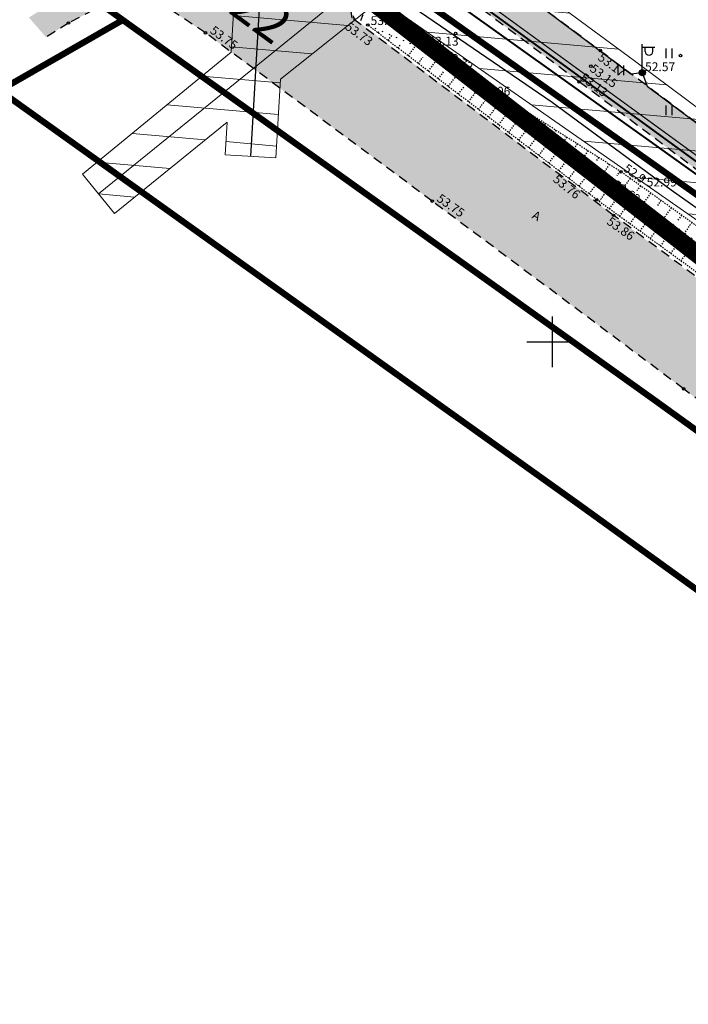
# Model space of a CAD drawing. Units: metres. Extents: x 0 to 550671, y 0 to 6582047.
# Drawn here: x 549358 to 549411, y 6581398 to 6581475 of the extents above; entities that cross this region are included whole.
import ezdxf
from ezdxf.enums import TextEntityAlignment as Align

# ---------------------------------------------------------------- set-up
doc = ezdxf.new("R2010")
doc.units = ezdxf.units.M
doc.header["$MEASUREMENT"] = 0
for name, pattern in [('ACAD_ISO05W100', [33, 24, -3, 0, -3, 0, -3]), ('ASFBET', [2.5, 1.5, -1]), ('DASHDOT', [1, 0.5, -0.25, 0, -0.25]), ('KATASTRIPIIR', [7, 4, -1, 1, -1]), ('KRUUSKILL', [2, 1, -1]), ('NOLVAALL', [1.2, 0.2, -1]), ('NOLVAKRIIPS', [0.02001, 0.01, -1e-05, 0.01]), ('NOLVAPEAL', [0.02001, 0.01, -1e-05, 0.01])]:
    doc.linetypes.add(name, pattern=pattern)
doc.layers.add('Dp.ala', color=7, linetype='DASHDOT', lineweight=0, true_color=0x0d0d0d)
for name, color, linetype in [('HALJASTUS', 3, 'Continuous'), ('KORGUS-EH2000', 7, 'Continuous'), ('KTRASS', 30, 'Continuous'), ('MPKAABEL', 1, 'Continuous'), ('MPOHULIIN', 1, 'Continuous'), ('OPT-kaitsevöönd', 7, 'Continuous'), ('PIIR', 240, 'Continuous'), ('POST', 7, 'Continuous'), ('RELJEEF', 13, 'Continuous'), ('SITRASS', 74, 'Continuous'), ('TEE', 7, 'Continuous'), ('VORK', 7, 'Continuous'), ('VTRASS', 5, 'Continuous')]:
    doc.layers.add(name, color=color, linetype=linetype)
doc.styles.add('ITALIC', font='italic.shx')
doc.styles.add('romanc', font='romanc.shx')
doc.styles.add('romans', font='romans.shx')
doc.linetypes.add('-KS-', pattern='A,5,[139,mkm,S=0.8,R=0,X=0,Y=0],5,-1.5,["K",romans,S=1.4,R=0,X=-0.7,Y=-0.7],-1.5,10,-3', length=26)
doc.linetypes.add('-V-', pattern='A,10,-1.5,["V",romans,S=1.4,R=0,X=-0.7,Y=-0.7],-1.5,10,-3', length=26)
doc.linetypes.add('KAITSETORU', pattern='A,0,[153,mkm,S=0.075,R=0,X=0,Y=0],-0.15,[153,mkm,S=0.075,R=0,X=0,Y=0],-0.15,[153,mkm,S=0.075,R=0,X=0,Y=0],-0.15,[152,mkm,S=0.075,R=0,X=0,Y=0],-1.2,[153,mkm,S=0.075,R=0,X=0,Y=0],-0.15,[153,mkm,S=0.075,R=0,X=0,Y=0],-0.15,[153,mkm,S=0.075,R=0,X=0,Y=0],-0.15,[152,mkm,S=0.075,R=0,X=0,Y=0],-0.15', length=2.25)
doc.linetypes.add('MP_KBL', pattern='A,8,-2,[138,mkm,S=1,R=0,X=0,Y=0],6,[138,mkm,S=1,R=180,X=0,Y=0],-2', length=18)
doc.linetypes.add('MP_OHL', pattern='A,10,[138,mkm,S=1,R=0,X=0,Y=0],6,[138,mkm,S=1,R=180,X=0,Y=0],15', length=31)
doc.linetypes.add('SI_KBL', pattern='A,8,-2,4,[132,mkm,S=0.5,R=0,X=0,Y=0],4,-2', length=20)

# ---------------------------------------------------------------- blocks, each defined once
blk = doc.blocks.new('VKORIS')
at = {"color": 0, "linetype": 'Continuous'}
for p, q in [((0, 4), (0, -4)), ((-4, 0), (4, 0))]:
    blk.add_line(p, q, dxfattribs=at)
blk = doc.blocks.new('VAPOST')
at = {"color": 0, "linetype": 'Continuous'}
for p, q in [((0, 0.5), (0, 4.5)), ((0, 4), (2, 4)), ((0.45, 3.36), (0.45, 4)), ((1.68, 3.36), (1.68, 4))]:
    blk.add_line(p, q, dxfattribs=at)
blk.add_arc((1.07, 3.36), 0.613, 180, 0, dxfattribs=at)
blk = doc.blocks.new('MEPOST')
at = {"color": 0, "linetype": 'Continuous'}
for radius in [0.5, 0.45, 0.4, 0.35, 0.3, 0.25, 0.2, 0.15, 0.1, 0.05]:
    blk.add_circle((0, 0), radius, dxfattribs=at)
blk = doc.blocks.new('HEIN')
at = {"color": 0, "linetype": 'Continuous'}
for p, q in [((-0.46, 0.76), (-0.46, -0.76)), ((0.46, 0.76), (0.46, -0.76))]:
    blk.add_line(p, q, dxfattribs=at)

msp = doc.modelspace()

# ---------------------------------------------------------------- hatches: boundary and pattern name
at = {"layer": 'OPT-kaitsevöönd', "lineweight": 0, "ltscale": 0.5}
h = msp.add_hatch(dxfattribs=at)
h.set_pattern_fill('ANSI31', color=33, scale=20, angle=310)
h.set_pattern_definition([(355, (0, 0), (0.2178893569, 2.4904867452), [])])
h.paths.add_polyline_path([(549481.509, 6581586.117), (549412.948, 6581560.369), (549355.976, 6581651.539), (549352.599, 6581649.417), (549409.777, 6581557.892), (549377.356, 6581503.032), (549379.275, 6581502.543), (549380.869, 6581501.125), (549413.56, 6581556.431), (549474.103, 6581578.809), (549388.355, 6581494.199), (549379.257, 6581502.472), (549365.313, 6581506.049), (549333.385, 6581527.431), (549325.278, 6581533.172), (549316.559, 6581540.332), (549306.154, 6581547.493), (549299.488, 6581537.212), (549332.127, 6581514.336), (549296.096, 6581522.775), (549295.184, 6581518.881), (549340.913, 6581508.178), (549347.849, 6581506.399), (549360.901, 6581496.461), (549367.093, 6581490.151), (549366.893, 6581488.856), (549357.265, 6581478.239), (549358.757, 6581476.266), (549373.775, 6581486.589), (549375.399, 6581485.764), (549374.641, 6581472.935), (549362.891, 6581463.275), (549365.41, 6581460.168), (549374.314, 6581467.388), (549374.162, 6581464.804), (549378.155, 6581464.568), (549378.522, 6581470.8), (549386.414, 6581477.1), (549383.097, 6581479.714), (549378.842, 6581476.208), (549379.229, 6581482.78), (549387.438, 6581476.388), (549429.332, 6581447.163), (549445.291, 6581435.589), (549467.124, 6581413.077), (549480.426, 6581392.337), (549492.399, 6581369.69), (549500, 6581351.592), (549488.845, 6581331.077), (549493.865, 6581326.325), (549503.901, 6581342.385), (549505.008, 6581339.113), (549510.166, 6581329.167), (549511.942, 6581330.087), (549506.854, 6581339.899), (549505.216, 6581344.489), (549508.914, 6581349.473), (549501.912, 6581367.538), (549497.786, 6581376.255), (549496.652, 6581378.841), (549491.035, 6581389.463), (549484.412, 6581400.086), (549482.966, 6581402.054), (549475.938, 6581411.928), (549468.703, 6581420.8), (549466.722, 6581422.867), (549459.994, 6581429.786), (549451.524, 6581437.381), (549447.957, 6581440.58), (549429.267, 6581455.249), (549406.513, 6581472.246), (549393.459, 6581481.898), (549396.45, 6581485.617), (549404.082, 6581481.413), (549489.311, 6581565.784)])
at = {"layer": 'TEE', "ltscale": 0.5, "true_color": 0xfecc66}
h = msp.add_hatch(color=31, dxfattribs=at)
h.dxf.hatch_style = 1
h.paths.add_polyline_path([(549304.76, 6581542.009), (549309.889, 6581538.27), (549320.137, 6581530.925), (549324.076, 6581528.17), (549328.611, 6581524.762), (549337.762, 6581518.094), (549347.462, 6581511.043), (549357.866, 6581503.484), (549384.137, 6581484.142), (549386.987, 6581482.036), (549392.23, 6581477.982), (549402.145, 6581470.579), (549411.82, 6581463.325), (549443.886, 6581438.926), (549449.704, 6581434.066), (549460.049, 6581424.19), (549468.591, 6581414.608), (549472.779, 6581409.398), (549477.246, 6581403.482), (549485.141, 6581391.508), (549491.283, 6581380.681), (549495.45, 6581372), (549497.558, 6581367.371), (549502.68, 6581353.396), (549505.177, 6581344.254), (549504.974, 6581343.931), (549504.404, 6581343.204), (549503.905, 6581342.707), (549502.361, 6581341.906), (549501.845, 6581341.68), (549502.616, 6581339.816), (549503.987, 6581340.483), (549505.832, 6581340.951), (549506.711, 6581340.833), (549508.741, 6581337.047), (549511.656, 6581330.745), (549511.858, 6581330.282), (549514.401, 6581331.914), (549511.437, 6581338.215), (549509.365, 6581342.334), (549508.297, 6581344.951), (549506.65, 6581350.058), (549505.474, 6581354.293), (549502.941, 6581361.698), (549500.288, 6581368.544), (549496.933, 6581376.074), (549493.919, 6581382.019), (549491.267, 6581387.051), (549487.64, 6581393.113), (549484.986, 6581397.266), (549479.561, 6581405.23), (549470.713, 6581416.752), (549464.712, 6581423.522), (549462.035, 6581426.39), (549451.563, 6581436.376), (549433.831, 6581450.595), (549423.764, 6581458.172), (549413.654, 6581465.682), (549403.809, 6581473.052), (549394.271, 6581480.168), (549389.134, 6581484.072), (549379.343, 6581491.46), (549359.452, 6581505.964), (549339.31, 6581520.604), (549327.992, 6581528.947), (549321.9, 6581533.263), (549311.624, 6581540.713), (549306.516, 6581544.41)])
at = {"layer": 'TEE', "ltscale": 0.5, "true_color": 0xc7c8ca}
h = msp.add_hatch(color=9, dxfattribs=at)
h.dxf.hatch_style = 1
h.paths.add_polyline_path([(549296.322, 6581530.471), (549300.86, 6581536.676), (549315.068, 6581526.882), (549322.155, 6581527.467), (549324.076, 6581528.17), (549328.081, 6581525.148), (549325.024, 6581523.937), (549324.607, 6581522.908), (549324.607, 6581521.571), (549324.643, 6581520.757), (549324.535, 6581519.828), (549324.531, 6581519.728), (549343.263, 6581505.374), (549376.557, 6581480.773), (549380.438, 6581481.076), (549384.016, 6581484.173), (549386.987, 6581482.036), (549383.811, 6581478.243), (549384.192, 6581475.714), (549404.94, 6581459.955), (549441.313, 6581432.449), (549452.698, 6581422.4), (549466.533, 6581406.807), (549477.706, 6581390.837), (549485.312, 6581377.212), (549493.093, 6581360.713), (549507.979, 6581327.123), (549501.337, 6581321.714), (549495.092, 6581337.119), (549490.306, 6581339.616), (549484.712, 6581338.981), (549471.084, 6581332.26), (549468.126, 6581337.858), (549481.305, 6581345.499), (549485.749, 6581349.248), (549487.291, 6581354.897), (549484.092, 6581361.613), (549476.56, 6581377.318), (549466.122, 6581394.099), (549453.708, 6581409.274), (549440.246, 6581423.243), (549425.731, 6581434.659), (549410.398, 6581446.291), (549390.599, 6581461.082), (549372.518, 6581474.505), (549368.059, 6581477.468), (549364.843, 6581476.811), (549361.688, 6581475.182), (549360.002, 6581474.103), (549358.649, 6581475.671), (549359.691, 6581476.309), (549361.556, 6581477.806), (549362.279, 6581479.776), (549362.047, 6581481.743), (549354.283, 6581487.638), (549336.778, 6581500.827), (549319.829, 6581513.574), (549300.987, 6581527.437)])

# ---------------------------------------------------------------- linework, layer by layer
at = {"layer": 'Dp.ala', "color": 158, "linetype": 'ACAD_ISO05W100', "ltscale": 0.7, "true_color": 0x002a38, "const_width": 1.4, "flags": 128}
msp.add_lwpolyline([(549377.919, 6581483.025), (549443.301, 6581432.218, -0.104045), (549503.73, 6581339.453), (549606.572, 6581489.266), (549466.561, 6581578.219), (549669.542, 6581812.312), (549735.291, 6581904.135), (549641.6, 6581877.562), (549631.062, 6581859.179), (549617.912, 6581854.905), (549613.85, 6581842.832), (549586.588, 6581851.821), (549525.894, 6581832.851), (549444.587, 6581716.033), (549374.276, 6581614.823), (549452.932, 6581559.537), (549387.636, 6581491.3), (549321.727, 6581539.695), (549315.857, 6581530.691), (549377.919, 6581483.025)], format="xyb", dxfattribs=at)
at = {"layer": 'KORGUS-EH2000', "linetype": 'Continuous', "ltscale": 0.5}
for centre in [(549361.777, 6581475.228), (549372.601, 6581474.45), (549392.379, 6581474.398), (549403.809, 6581473.052), (549410.151, 6581472.655), (549403.067, 6581471.82), (549402.145, 6581470.579), (549394.106, 6581470.188), (549407.261, 6581462.998), (549390.519, 6581461.142), (549410.398, 6581446.291)]:
    msp.add_circle(centre, 0.1, dxfattribs=at)
at = {"layer": 'KORGUS-EH2000', "linetype": 'Continuous'}
for centre in [(549385.439, 6581475.071), (549391.019, 6581472.659), (549405.45, 6581463.458), (549404.709, 6581462.878), (549403.528, 6581461.251), (549404.86, 6581460.015)]:
    msp.add_circle(centre, 0.1, dxfattribs=at)
at = {"layer": 'KTRASS', "linetype": '-KS-', "ltscale": 0.5, "const_width": 0.1, "flags": 128}
msp.add_lwpolyline([(549391.378, 6581479.343), (549447.923, 6581438.167), (549469.739, 6581416.078), (549481.708, 6581397.188), (549495.811, 6581372.173), (549505.506, 6581348.727), (549492.169, 6581327.384)], dxfattribs=at)
at = {"layer": 'MPKAABEL', "linetype": 'KAITSETORU', "ltscale": 0.5, "flags": 128}
msp.add_lwpolyline([(549390.577, 6581484.044), (549392.006, 6581481.724), (549399.741, 6581476.049), (549406.23, 6581471.21), (549407.127, 6581471.307), (549407.509, 6581470.225), (549419.101, 6581461.594), (549427.102, 6581455.654), (549428.046, 6581455.709), (549428.422, 6581454.638), (549438.658, 6581446.74), (549447.626, 6581439.564), (549448.836, 6581439.619), (549450.762, 6581436.721), (549459.302, 6581429.064), (549466.54, 6581421.649), (549467.473, 6581421.469), (549467.797, 6581420.328), (549475.142, 6581411.321), (549482.393, 6581401.135), (549483.461, 6581400.96), (549483.395, 6581399.828), (549490.318, 6581388.681), (549495.899, 6581378.126), (549496.97, 6581377.485), (549496.75, 6581376.107), (549500.991, 6581367.145), (549506.944, 6581351.538), (549507.296, 6581350.701)], dxfattribs=at)
at = {"layer": 'MPKAABEL', "linetype": 'MP_KBL', "ltscale": 0.5, "flags": 128}
msp.add_lwpolyline([(549390.577, 6581484.044), (549392.006, 6581481.724), (549399.741, 6581476.049), (549406.23, 6581471.21), (549407.127, 6581471.307), (549407.509, 6581470.225), (549419.101, 6581461.594), (549427.102, 6581455.654), (549428.046, 6581455.709), (549428.422, 6581454.638), (549438.658, 6581446.74), (549447.626, 6581439.564), (549448.836, 6581439.619), (549450.762, 6581436.721), (549459.302, 6581429.064), (549466.54, 6581421.649), (549467.473, 6581421.469), (549467.797, 6581420.328), (549475.142, 6581411.321), (549482.393, 6581401.135), (549483.461, 6581400.96), (549483.395, 6581399.828), (549490.318, 6581388.681), (549495.899, 6581378.126), (549496.97, 6581377.485), (549496.75, 6581376.107), (549500.991, 6581367.145), (549506.944, 6581351.538), (549507.296, 6581350.701)], dxfattribs=at)
at = {"layer": 'MPOHULIIN', "linetype": 'Continuous', "lineweight": 0, "ltscale": 0.5}
msp.add_line((549394.046, 6581485.961), (549364.15, 6581461.722), dxfattribs=at)
at = {"layer": 'MPOHULIIN', "linetype": 'MP_OHL', "ltscale": 0.5}
msp.add_lwpolyline([(549378.281, 6581500.658), (549376.158, 6581464.686)], dxfattribs=at)
at = {"layer": 'OPT-kaitsevöönd', "color": 33, "lineweight": 0, "ltscale": 0.5, "flags": 128}
for points in [[(549491.035, 6581389.463), (549484.412, 6581400.086), (549482.966, 6581402.054), (549475.938, 6581411.928), (549468.703, 6581420.8), (549466.722, 6581422.867), (549459.994, 6581429.786), (549451.524, 6581437.381), (549447.957, 6581440.58), (549429.267, 6581455.249), (549406.513, 6581472.246), (549393.459, 6581481.898), (549396.45, 6581485.617), (549396.45, 6581485.617), (549396.45, 6581485.617), (549396.45, 6581485.617), (549404.082, 6581481.413), (549489.311, 6581565.784), (549481.509, 6581586.117), (549481.509, 6581586.117)], [(549347.849, 6581506.399), (549360.901, 6581496.461), (549367.093, 6581490.151), (549366.893, 6581488.856), (549357.265, 6581478.239), (549358.757, 6581476.266), (549373.775, 6581486.589), (549375.399, 6581485.764), (549374.641, 6581472.935), (549362.891, 6581463.275), (549365.41, 6581460.168), (549374.314, 6581467.388), (549374.162, 6581464.804), (549378.155, 6581464.568), (549378.522, 6581470.8), (549386.414, 6581477.1), (549383.097, 6581479.714), (549378.842, 6581476.208), (549379.229, 6581482.78), (549387.438, 6581476.388), (549429.332, 6581447.163), (549445.291, 6581435.589), (549467.124, 6581413.077), (549480.426, 6581392.337)]]:
    msp.add_lwpolyline(points, dxfattribs=at)
at = {"layer": 'PIIR', "color": 36, "const_width": 0.5}
for points in [[(549270.22, 6581560.91), (549281.45, 6581554.68), (549287.15, 6581551.09), (549285.28, 6581548.32), (549316.01, 6581528.73), (549317.83, 6581531.21), (549387.51, 6581478.62), (549446.63, 6581436.66), (549468.21, 6581414.81), (549479.54, 6581396.91), (549493.94, 6581370.82), (549504.65, 6581344.82), (549503.07, 6581342.54), (549551.2, 6581241.65), (549649.3, 6581132.94)], [(549614.52, 6581151.5), (549542.4, 6581234.22), (549523.97, 6581265.38), (549492.49, 6581337.56), (549481.94, 6581362.67), (549471.15, 6581383.55), (549459.63, 6581400.88), (549447.85, 6581414.34), (549428.18, 6581430.89), (549408.25, 6581445.29), (549366.07, 6581475.47), (549361.25, 6581478.92), (549358.96, 6581477.79), (549348.63, 6581486.05), (549293.77, 6581528.02), (549273.3, 6581540.9)]]:
    msp.add_lwpolyline(points, dxfattribs=at)
at = {"layer": 'PIIR', "color": 36, "ltscale": 0.5, "const_width": 0.5}
msp.add_lwpolyline([(549358.96, 6581477.79), (549361.25, 6581478.92), (549366.07, 6581475.47), (549356.34, 6581469.89), (549330.88, 6581455.31), (549318.02, 6581446.12), (549338.82, 6581402.01), (549302.64, 6581384.95), (549277.07, 6581439.18)], close=True, dxfattribs=at)
at = {"layer": 'PIIR', "color": 36, "linetype": 'KATASTRIPIIR', "ltscale": 0.5}
msp.add_lwpolyline([(549356.34, 6581469.89), (549366.07, 6581475.47), (549408.25, 6581445.29), (549428.18, 6581430.89), (549447.85, 6581414.34), (549459.63, 6581400.88), (549471.15, 6581383.55), (549481.94, 6581362.67), (549492.49, 6581337.56), (549483.46, 6581332.72), (549472.69, 6581358.35), (549462.35, 6581378.37), (549451.51, 6581394.67), (549440.69, 6581407.04), (549421.9, 6581422.84), (549402.3, 6581437.01)], close=True, dxfattribs=at)
at = {"layer": 'PIIR', "color": 36, "const_width": 0.5}
msp.add_lwpolyline([(549135, 6581145.89), (549003.5, 6581309.27), (549197.37, 6581401.6), (549277.07, 6581439.18), (549302.64, 6581384.95), (549338.82, 6581402.01), (549318.02, 6581446.12), (549330.88, 6581455.31), (549356.34, 6581469.89), (549402.3, 6581437.01), (549421.9, 6581422.84), (549440.69, 6581407.04), (549451.51, 6581394.67), (549462.35, 6581378.37), (549472.69, 6581358.35), (549483.46, 6581332.72), (549308.37, 6581238.83)], close=True, dxfattribs=at)
at = {"layer": 'RELJEEF', "linetype": 'NOLVAKRIIPS', "ltscale": 0.5}
for p, q in [((549385.439, 6581475.071), (549385.439, 6581475.071)), ((549386.234, 6581474.464), (549386.309, 6581474.563)), ((549387.028, 6581473.857), (549387.331, 6581474.253)), ((549387.823, 6581473.25), (549388.05, 6581473.547)), ((549388.618, 6581472.643), (549389.223, 6581473.435)), ((549389.412, 6581472.036), (549389.791, 6581472.531)), ((549390.207, 6581471.428), (549391.102, 6581472.6)), ((549391.019, 6581472.659), (549391.019, 6581472.659)), ((549391.862, 6581472.121), (549391.848, 6581472.099)), ((549391.001, 6581470.821), (549391.459, 6581471.42)), ((549391.796, 6581470.214), (549392.73, 6581471.437)), ((549392.705, 6581471.584), (549392.649, 6581471.495)), ((549393.549, 6581471.046), (549393.506, 6581470.979)), ((549392.591, 6581469.607), (549393.067, 6581470.231)), ((549393.385, 6581469), (549394.358, 6581470.273)), ((549394.392, 6581470.509), (549394.278, 6581470.33)), ((549395.235, 6581469.971), (549395.164, 6581469.86)), ((549394.18, 6581468.393), (549394.676, 6581469.042)), ((549394.975, 6581467.786), (549395.986, 6581469.11)), ((549396.078, 6581469.433), (549395.908, 6581469.166)), ((549396.921, 6581468.896), (549396.822, 6581468.74)), ((549397.765, 6581468.358), (549397.537, 6581468.002)), ((549395.769, 6581467.179), (549396.285, 6581467.854)), ((549396.564, 6581466.572), (549397.614, 6581467.947)), ((549398.608, 6581467.821), (549398.48, 6581467.62)), ((549397.358, 6581465.965), (549397.893, 6581466.665)), ((549398.153, 6581465.357), (549399.243, 6581466.784)), ((549399.451, 6581467.283), (549399.167, 6581466.838)), ((549400.294, 6581466.745), (549400.138, 6581466.5)), ((549401.137, 6581466.208), (549400.797, 6581465.673)), ((549398.948, 6581464.75), (549399.502, 6581465.476)), ((549399.742, 6581464.143), (549400.871, 6581465.62)), ((549401.981, 6581465.67), (549401.796, 6581465.381)), ((549402.824, 6581465.132), (549402.426, 6581464.509)), ((549401.332, 6581462.929), (549402.499, 6581464.457)), ((549403.667, 6581464.595), (549403.454, 6581464.261)), ((549400.537, 6581463.536), (549401.111, 6581464.287)), ((549404.51, 6581464.057), (549404.056, 6581463.345)), ((549402.126, 6581462.322), (549402.72, 6581463.099)), ((549402.921, 6581461.715), (549404.127, 6581463.294)), ((549405.353, 6581463.52), (549405.111, 6581463.14)), ((549406.17, 6581462.942), (549405.634, 6581462.195)), ((549404.527, 6581460.524), (549405.705, 6581462.143)), ((549406.983, 6581462.36), (549406.711, 6581461.98)), ((549403.719, 6581461.112), (549404.31, 6581461.924)), ((549407.796, 6581461.778), (549407.243, 6581461.007)), ((549408.609, 6581461.195), (549408.328, 6581460.804)), ((549405.336, 6581459.936), (549405.923, 6581460.742)), ((549406.145, 6581459.348), (549407.314, 6581460.955)), ((549409.421, 6581460.613), (549408.852, 6581459.819)), ((549407.762, 6581458.171), (549408.923, 6581459.767)), ((549410.234, 6581460.031), (549409.946, 6581459.628)), ((549406.954, 6581458.759), (549407.536, 6581459.56)), ((549411.047, 6581459.448), (549410.461, 6581458.63)), ((549408.571, 6581457.583), (549409.149, 6581458.378)), ((549409.38, 6581456.995), (549410.532, 6581458.578)), ((549410.188, 6581456.407), (549410.762, 6581457.195))]:
    msp.add_line(p, q, dxfattribs=at)
at = {"layer": 'RELJEEF', "linetype": 'NOLVAPEAL', "ltscale": 0.5}
for points in [[(549502.275, 6581342.896), (549494.15, 6581359.874), (549486.824, 6581375.647), (549479.197, 6581389.671), (549465.889, 6581408.742), (549451.97, 6581424.074), (549439.146, 6581434.81), (549422.721, 6581447.291), (549403.528, 6581461.251), (549385.439, 6581475.071)], [(549499.457, 6581352.359), (549497.219, 6581360.023), (549490.427, 6581373.635), (549481.438, 6581390.857), (549468.171, 6581410.249), (549454.053, 6581425.872), (549441.099, 6581437.208), (549423.772, 6581450.333), (549405.45, 6581463.458), (549391.019, 6581472.659)]]:
    msp.add_lwpolyline(points, dxfattribs=at)
at = {"layer": 'RELJEEF', "linetype": 'NOLVAALL', "ltscale": 0.5}
msp.add_lwpolyline([(549385.439, 6581475.071), (549391.019, 6581472.659), (549404.709, 6581462.878), (549423.552, 6581448.964), (549440.332, 6581436.496), (549453.303, 6581425.393), (549467.23, 6581409.912), (549480.762, 6581390.475), (549489.646, 6581373.374), (549496.589, 6581359.211), (549499.457, 6581352.359), (549502.275, 6581342.896)], dxfattribs=at)
at = {"layer": 'SITRASS', "linetype": 'SI_KBL', "ltscale": 0.5}
msp.add_lwpolyline([(549358.423, 6581477.324), (549373.177, 6581487.449), (549374.032, 6581487.719), (549375.613, 6581486.864), (549388.028, 6581477.195), (549399.996, 6581468.98), (549409.423, 6581462.036), (549419.928, 6581454.602), (549429.898, 6581447.987), (549439.481, 6581441.163), (549445.939, 6581436.353), (549448.987, 6581433.411), (549457.246, 6581424.884), (549467.913, 6581413.698), (549480.958, 6581393.432), (549487.562, 6581381.64), (549493.31, 6581370.104), (549497.279, 6581360.471), (549498.745, 6581357.063), (549504.682, 6581343.196), (549505.931, 6581339.506), (549511.054, 6581329.627)], dxfattribs=at)
at = {"layer": 'TEE', "linetype": 'KRUUSKILL', "ltscale": 0.5}
for points in [[(549387.359, 6581481.746), (549386, 6581480.185), (549385.225, 6581478.993), (549384.673, 6581477.975), (549384.688, 6581477.611), (549384.699, 6581477.354), (549384.722, 6581476.793), (549385.036, 6581475.873), (549384.761, 6581475.195)], [(549385.355, 6581480.086), (549385.001, 6581479.627), (549384.423, 6581478.842), (549383.983, 6581477.819), (549384.006, 6581477.549), (549384.071, 6581476.765), (549384.312, 6581475.657), (549384.456, 6581475.426)]]:
    msp.add_lwpolyline(points, dxfattribs=at)
at = {"layer": 'TEE', "linetype": 'ASFBET', "ltscale": 0.5}
for points in [[(549505.69, 6581331.976), (549493.053, 6581360.805), (549485.312, 6581377.212), (549477.762, 6581390.754), (549470.934, 6581400.741), (549466.533, 6581406.807), (549452.773, 6581422.334), (549441.238, 6581432.516), (549423.304, 6581446.322), (549404.86, 6581460.015), (549384.206, 6581475.615), (549383.832, 6581478.271), (549385.301, 6581480.153)], [(549395.688, 6581479.111), (549403.809, 6581473.052), (549413.654, 6581465.682), (549423.684, 6581458.232), (549433.911, 6581450.535), (549440.151, 6581445.711), (549445.92, 6581441.073), (549451.563, 6581436.376), (549457.595, 6581430.767), (549462.106, 6581426.32), (549466.266, 6581421.853), (549470.734, 6581416.654), (549475.436, 6581410.764), (549479.561, 6581405.23), (549483.673, 6581399.321), (549487.64, 6581393.113)], [(549468.126, 6581337.858), (549481.305, 6581345.499), (549485.749, 6581349.248), (549487.291, 6581354.897), (549484.049, 6581361.703), (549476.613, 6581377.233), (549466.069, 6581394.184), (549453.771, 6581409.197), (549440.325, 6581423.181), (549425.811, 6581434.599), (549410.398, 6581446.291), (549390.519, 6581461.142), (549372.601, 6581474.45), (549368.059, 6581477.468), (549364.843, 6581476.811), (549361.777, 6581475.228), (549360.002, 6581474.103)], [(549485.141, 6581391.508), (549481.064, 6581397.878), (549477.253, 6581403.382), (549472.94, 6581409.197), (549468.528, 6581414.686), (549463.961, 6581419.928), (549460.049, 6581424.19), (549455.386, 6581428.779), (549449.704, 6581434.066), (549443.886, 6581438.926), (549438.401, 6581443.299), (549432, 6581448.23), (549421.927, 6581455.836), (549411.74, 6581463.385), (549402.145, 6581470.579), (549393.639, 6581476.939)]]:
    msp.add_lwpolyline(points, dxfattribs=at)
at = {"layer": 'VTRASS', "linetype": '-V-', "ltscale": 0.5, "const_width": 0.15}
for points in [[(549304.683, 6581541.903), (549319.324, 6581533), (549335.145, 6581523.008), (549360.59, 6581505.764), (549367.307, 6581501.609), (549367.479, 6581501.323), (549368.227, 6581497.304), (549391.156, 6581479.01), (549391.156, 6581479.01), (549447.661, 6581437.863), (549469.424, 6581415.828), (549481.364, 6581396.983), (549495.45, 6581372), (549503.547, 6581351.717), (549491.152, 6581329.141)], [(549334.926, 6581522.673), (549360.369, 6581505.43), (549367.117, 6581501.081), (549367.861, 6581497.087), (549390.675, 6581478.06), (549447.399, 6581437.559), (549469.109, 6581415.577), (549495.089, 6581371.827), (549502.685, 6581351.865), (549490.594, 6581330.105)]]:
    msp.add_lwpolyline(points, dxfattribs=at)

# ---------------------------------------------------------------- block references
at = {"layer": 'HALJASTUS', "xscale": 0.5, "yscale": 0.5, "zscale": 0.45}
for p in [(549409.232, 6581472.832), (549405.424, 6581471.48), (549409.232, 6581468.324)]:
    msp.add_blockref('HEIN', p, dxfattribs=at)
at = {"layer": 'POST', "ltscale": 0.5, "xscale": 0.5, "yscale": 0.5, "zscale": 0.5}
for name in ['VAPOST', 'MEPOST']:
    msp.add_blockref(name, (549407.127, 6581471.307), dxfattribs=at)
at = {"layer": 'VORK', "xscale": 0.5, "yscale": 0.5, "zscale": 0.5}
msp.add_blockref('VKORIS', (549400, 6581450), dxfattribs=at)

# ---------------------------------------------------------------- texts
at = {"layer": 'KORGUS-EH2000', "style": 'ITALIC'}
for s, rotation, p in [(' 53.73', 323.41119, (549383.825, 6581475.49)), (' 52.72', 331.67642, (549391.558, 6581473.208)), (' 52.9', 324.67659, (549405.809, 6581464.266)), (' 53.76', 321.24496, (549400.284, 6581463.432)), (' 52.62', 325.03831, (549404.939, 6581462.974)), (' 53.86', 324.29769, (549404.491, 6581460.072))]:
    msp.add_text(s, height=0.7, rotation=rotation, dxfattribs=at).set_placement(p, align=Align.TOP_LEFT)
msp.add_text(' 53.67', height=0.7, dxfattribs=at).set_placement((549385.439, 6581475.771), align=Align.TOP_LEFT)
at = {"layer": 'KORGUS-EH2000', "linetype": 'Continuous', "ltscale": 0.5, "style": 'ITALIC'}
for rotation, p in [(323.39811, (549372.601, 6581474.45)), (324.56961, (549390.519, 6581461.142))]:
    msp.add_text(' 53.75', height=0.7, rotation=rotation, dxfattribs=at).set_placement(p, align=Align.BOTTOM_LEFT)
at = {"layer": 'KORGUS-EH2000', "linetype": 'ASFBET', "ltscale": 0.5, "style": 'ITALIC'}
for s, p in [(' 53.13', (549390.01, 6581474.138)), (' 52.57', (549407.135, 6581472.122)), (' 53.06', (549394.106, 6581470.188)), (' 52.99', (549407.261, 6581462.998))]:
    msp.add_text(s, height=0.7, dxfattribs=at).set_placement(p, align=Align.TOP_LEFT)
for s, p in [(' 53.17', (549403.809, 6581473.052)), (' 53.15', (549403.166, 6581472.173)), (' 53.13', (549402.4, 6581471.469))]:
    msp.add_text(s, height=0.7, rotation=323.1387, dxfattribs=at).set_placement(p, align=Align.TOP_LEFT)
at = {"layer": 'TEE', "linetype": 'ASFBET', "style": 'romanc'}
msp.add_text('A', height=0.7, rotation=331.83283, dxfattribs=at).set_placement((549398.674, 6581460.427), align=Align.TOP_LEFT)
at = {"layer": 'TEE', "color": 0, "insert": (549330.835, 6581512.027), "char_height": 3, "attachment_point": 1, "rotation": 323.49473}
msp.add_mtext_dynamic_manual_height_columns('{\\fArial|b1|i0|c186|p34;11330 JÄRVEKÜLA-JÜRI TEE L22 }', width=272.81204, gutter_width=1, heights=[0], dxfattribs=at)

doc.saveas('drawing.dxf')
